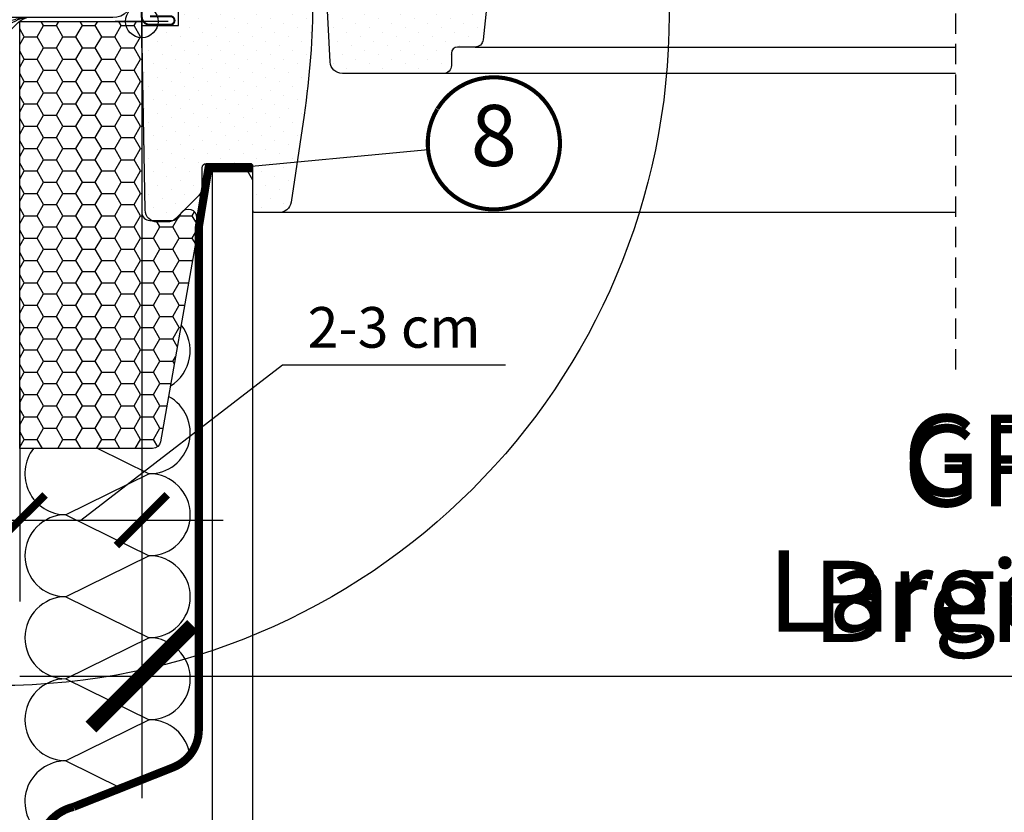
# Model space of a CAD drawing. Units: millimetres. Extents: x 0 to 7093, y 162 to 2610.
# Drawn here: x 3358 to 3600, y 1277 to 1472 of the extents above; entities that cross this region are included whole.
import ezdxf
from ezdxf.enums import TextEntityAlignment as Align

# ---------------------------------------------------------------- set-up
doc = ezdxf.new("R2010")
doc.units = ezdxf.units.MM
doc.header["$LTSCALE"] = 20
doc.header["$MEASUREMENT"] = 0
doc.header["$PDMODE"] = 35
doc.header["$PDSIZE"] = -3
for name, pattern in [('DASHDOT', [1, 0.5, -0.25, 0, -0.25]), ('VERDECKT', [0.375, 0.25, -0.125]), ('VERDECKT2', [0.1875, 0.125, -0.0625])]:
    doc.linetypes.add(name, pattern=pattern)
doc.layers.get('0').update_dxf_attribs({"plot": 0})
for name, color, linetype in [('VELUX-1_10', 1, 'Continuous'), ('VELUX-1_5', 1, 'Continuous'), ('VELUX-BDX', 6, 'Continuous'), ('VELUX-BLAU', 5, 'Continuous'), ('VELUX-DACH', 7, 'Continuous'), ('VELUX-DACHSCHRAFFUR', 8, 'Continuous'), ('VELUX-F-1_10', 1, 'Continuous'), ('VELUX-F-1_5', 1, 'Continuous'), ('VELUX-FENSTER', 5, 'Continuous'), ('VELUX-FENSTERSCHRAFFUR', 8, 'Continuous'), ('VELUX-FENSTERSCHRAFUR', 8, 'Continuous'), ('VELUX-INNENFUTTER', 109, 'Continuous'), ('VELUX-ROT', 1, 'Continuous')]:
    doc.layers.add(name, color=color, linetype=linetype)
doc.layers.get('0').off()
doc.styles.add('Verdana', font='verdana.ttf')
doc.dimstyles.new('Standard_Detail_M_10', dxfattribs={"dimtxt": 20, "dimasz": 25, "dimexe": 30, "dimexo": 0, "dimgap": 8, "dimtad": 1, "dimdec": 0, "dimdsep": 46, "dimtxsty": 'Verdana', "dimblk": 'ARCHTICK', "dimcen": 5, "dimdle": 30, "dimclrd": 256, "dimclre": 256, "dimclrt": 256, "dimadec": 0, "dimazin": 0, "dimtfac": 1, "dimtdec": 0, "dimtix": 1, "dimtmove": 1, "dimatfit": 3, "dimldrblk": 'ARCHTICK', "dimfxl": 1, "dimtolj": 1, "dimtzin": 0, "dimlwd": -1, "dimarcsym": 0})
doc.dimstyles.new('Standard_Detail_M_5', dxfattribs={"dimtxt": 10, "dimasz": 12.5, "dimexe": 20, "dimexo": 0, "dimgap": 4, "dimtad": 1, "dimdec": 0, "dimdsep": 46, "dimtxsty": 'Verdana', "dimblk": 'ARCHTICK', "dimcen": 5, "dimdle": 20, "dimclrd": 256, "dimclre": 256, "dimclrt": 256, "dimadec": 0, "dimazin": 0, "dimtfac": 1, "dimtdec": 0, "dimtmove": 1, "dimatfit": 2, "dimldrblk": 'ARCHTICK', "dimfxl": 1, "dimtolj": 1, "dimtzin": 0, "dimlwd": -1, "dimarcsym": 0})
pattern_1 = [(45, (-5490.614792591444, 1908.270522785195), (-1.10485434560398, 3.314563036811941), [0, -3.125])]
pattern_2 = [(45, (0, 0), (-0.3314563036811941, 0.9943689110435824), [0, -0.9375])]

# ---------------------------------------------------------------- blocks, each defined once
blk = doc.blocks.new('_ArchTick')
at = {"color": 0, "linetype": 'ByBlock', "const_width": 0.15}
blk.add_lwpolyline([(-0.5, -0.5), (0.5, 0.5)], dxfattribs=at)
blk = doc.blocks.new('*D15')
at = {"layer": 'Defpoints', "color": 0, "transparency": 16777216}
for p in [(3388.470206283428, 1471.241586586347), (3358.470206283426, 1381.241586586349), (3388.470206283428, 1348.600517462309)]:
    blk.add_point(p, dxfattribs=at)
at = {"layer": 'VELUX-1_5', "lineweight": -2, "transparency": 16777216}
for p, q in [((3388.470206283428, 1471.241586586347), (3388.470206283428, 1328.600517462309)), ((3358.470206283426, 1381.241586586349), (3358.470206283426, 1328.600517462309))]:
    blk.add_line(p, q, dxfattribs=at)
at = {"layer": 'VELUX-1_5', "transparency": 16777216}
for p, q in [((3373.470206283427, 1348.600517462309), (3423.05270428932, 1386.817254792413)), ((3423.05270428932, 1386.817254792413), (3477.896223429683, 1386.817254792413)), ((3338.470206283427, 1348.600517462309), (3408.470206283428, 1348.600517462309))]:
    blk.add_line(p, q, dxfattribs=at)
at = {"layer": 'VELUX-1_5', "transparency": 16777216, "xscale": 12.5, "yscale": 12.5, "zscale": 12.5, "rotation": 180}
blk.add_blockref('_ArchTick', (3358.470206283426, 1348.600517462309), dxfattribs=at)
at = {"layer": 'VELUX-1_5', "transparency": 16777216, "xscale": 12.5, "yscale": 12.5, "zscale": 12.5}
blk.add_blockref('_ArchTick', (3388.470206283428, 1348.600517462309), dxfattribs=at)
at = {"layer": 'VELUX-1_5', "transparency": 16777216, "insert": (3450.474463859502, 1396.025448210814), "char_height": 10, "attachment_point": 5, "style": 'Verdana'}
blk.add_mtext('\\A1;2-3 cm', dxfattribs=at)
blk = doc.blocks.new('*D24')
at = {"layer": 'Defpoints', "color": 0, "transparency": 16777216}
for p in [(3388.470206283428, 1471.241586586347), (3818.470206283426, 1471.241586586347), (3818.470206283426, 1310.223593304995)]:
    blk.add_point(p, dxfattribs=at)
at = {"layer": 'VELUX-1_10', "lineweight": -2, "transparency": 16777216}
for p, q in [((3388.470206283428, 1471.241586586347), (3388.470206283428, 1280.223593304995)), ((3818.470206283426, 1471.241586586347), (3818.470206283426, 1280.223593304995))]:
    blk.add_line(p, q, dxfattribs=at)
at = {"layer": 'VELUX-1_10', "transparency": 16777216}
blk.add_line((3358.470206283428, 1310.223593304995), (3848.470206283426, 1310.223593304995), dxfattribs=at)
at = {"layer": 'VELUX-1_10', "transparency": 16777216, "xscale": 25, "yscale": 25, "zscale": 25, "rotation": 180}
blk.add_blockref('_ArchTick', (3388.470206283428, 1310.223593304995), dxfattribs=at)
at = {"layer": 'VELUX-1_10', "transparency": 16777216, "xscale": 25, "yscale": 25, "zscale": 25}
blk.add_blockref('_ArchTick', (3818.470206283426, 1310.223593304995), dxfattribs=at)
at = {"layer": 'VELUX-1_10', "transparency": 16777216, "insert": (3603.470206283427, 1345.313362725188), "char_height": 20, "attachment_point": 5, "style": 'Verdana'}
blk.add_mtext('\\A1;GPU\\PBreite B', dxfattribs=at)
blk = doc.blocks.new('BFX')
at = {"layer": 'VELUX-BDX', "ltscale": 3}
h = blk.add_hatch(dxfattribs=at)
h.set_pattern_fill('AR-SAND', color=256, scale=7)
h.set_pattern_definition([(37.5, (-3368.521371359913, -603.654381119983), (-0.4409535067672571, 13.48776638309211), [0, -10.64, 0, -11.9, 0, -11.375]), (7.499999999999999, (-3368.521371359913, -603.654381119983), (12.38843693687409, 19.75502245660818), [0, -5.739999999999999, 0, -9.59, 0, -3.675]), (327.5, (-3377.131371359913, -603.654381119983), (21.79899303226047, 0.0396133747587515), [0, -3.5, 0, -12.6, 0, -16.45]), (317.5, (-3377.131371359913, -603.654381119983), (21.04288623200605, 6.143728954539744), [0, -1.75, 0, -8.26, 0, -9.450000000000001])])
edge = h.paths.add_edge_path()
edge.add_arc((-27.50111943171851, -11.93559847845506), 12.94217221594084, 95.29187208602468, 105.34684254434691, ccw=False)
edge.add_line((-28.69476735760873, 0.951411504317889), (-189.8283371533743, 0.9514115043166383))
edge.add_line((-189.8283371533743, 0.9514115043166383), (-170.9333900767651, -30.69391318358203))
edge.add_line((-170.9333900767651, -30.69391318358203), (-165.7756871787878, -29.82251250862828))
edge.add_line((-165.7756871787878, -29.82251250862828), (-30.92641468725378, 0.5450735418921795))
edge = h.paths.add_edge_path()
edge.add_arc((-73.80543271375791, -67.37000976778495), 45.97440767601777, 115.8713011549606, 130.24706182619, ccw=False)
edge.add_arc((-18.78936993390107, -223.0451372340475), 210.8602402065116, 107.55412023591359, 110.8578858195093, ccw=False)
edge.add_arc((-299.5198619258135, 552.6767255747571), 614.3330696238401, 290.6982434873519, 295.9325493183798)
edge.add_arc((-27.61159550466164, -6.178405779676836), 7.160881852284394, 95.33880628609131, 117.0144579476532, ccw=False)
edge.add_line((-28.27787952760264, 0.951411504317889), (-28.69476735760873, 0.951411504317889))
edge.add_arc((-27.50111943171851, -11.9355984784546), 12.94217221594041, 95.29187208602488, 105.3468425443474)
edge.add_line((-30.92641468725378, 0.5450735418921795), (-165.7756871787878, -29.82251250862828))
edge.add_line((-165.7756871787878, -29.82251250862828), (-156.1382307405147, -69.73065498508123))
edge.add_line((-156.1382307405147, -69.73065498508123), (-137.494302874793, -69.73065498509175))
edge.add_arc((4234.186701347555, -4002.700992903438), 5880.463458063834, 137.5312051493378, 138.0239591076891, ccw=False)
edge = h.paths.add_edge_path()
edge.add_arc((-93.60614978332887, -32.59918722549833), 3.619372434943654, 112.08073677576641, 171.9127369665668, ccw=False)
edge.add_arc((-56.31956617179913, -215.3484709000147), 190.0736724733166, 98.1000830590225, 101.73159371742207, ccw=False)
edge.add_arc((-98.77440309550548, 68.66262226965466), 97.10684483343933, 279.2881096286495, 314.7936278056997)
edge.add_arc((-26.19582482157421, -5.055708016664311), 6.357706877345, 109.1162063236431, 130.8855373775114, ccw=False)
edge.add_arc((-27.61159550469347, -6.178405779676722), 7.16088185228132, 95.33880628578665, 114.8755708554191)
edge.add_arc((-299.5198619258108, 552.6767255747524), 614.333069623835, 290.6982434873512, 295.9574794894922, ccw=False)
edge.add_arc((-18.78936993390835, -223.0451372340594), 210.8602402065201, 107.5541202359123, 110.8578858195058)
edge.add_arc((-73.80543271417628, -67.37000976798583), 45.97440767601577, 115.8713011543798, 130.2470618245259)
edge.add_arc((4234.186701369324, -4002.700992922646), 5880.463458092863, 137.5312051493342, 138.0239591076918)
edge.add_line((-137.4943028747902, -69.7306549850914), (-102.7110661728802, -69.73065498509072))
edge.add_arc((-102.8749573138875, -65.03890550046958), 4.694611116220747, 272.0006298454852, 356.3612628317719)
edge.add_line((-98.18981030730448, -65.33685022562577), (-97.18952739971975, -32.09000977000869))
at = {"layer": 'VELUX-BDX'}
blk.add_line((-165.7756871787878, -29.82251250862828), (-30.92641468725378, 0.5450735418921795), dxfattribs=at)
blk.add_lwpolyline([(-2.104892700979689, 48.94148773790084), (-2.104892700979689, 5.951411504318002, -0.414213562373093), (-7.104892700979689, 0.9514115043180026), (-189.8283371533743, 0.9514115043166383), (-170.9333900767651, -30.69391318358203), (-165.7756871787878, -29.82251250862828), (-156.1382307405129, -69.73065498509067), (-103.0388484548912, -69.73065498509072, 0.4058642151036548), (-98.18981030730448, -65.33685022562577), (-97.18952739971975, -32.09000977000779, -0.2488831993596486), (-95.10489270098743, -29.27402500934988, -0.0160324579588345), (-83.10145357412328, -27.17107726660595, 0.1561734841081067), (-30.35726185841804, -0.2491626328571783, -0.0952733314531497), (-28.27787952759809, 0.9514115043177753)], format="xyb", dxfattribs=at)
for centre, radius, start, end in [((-299.5198619258099, 552.6767255747596), 614.3330696238412, 290.6982434873506, 295.9574794894576), ((-27.50111943171851, -11.93559847844858), 12.94217221593443, 95.29187208605016, 105.346842544343), ((-27.61159550466164, -6.178405779675017), 7.160881852282612, 95.33880628603553, 114.8755708597676), ((-18.78936993390744, -223.0451372340511), 210.8602402065127, 107.5541202359264, 110.8578858194986), ((-73.80543271375882, -67.37000976778427), 45.97440767601656, 115.8713011549408, 130.247061826184), ((4234.18670133795, -4002.700992894697), 5880.463458050848, 137.5312051493302, 138.0239591076792)]:
    blk.add_arc(centre, radius, start, end, dxfattribs=at)
blk = doc.blocks.new('Punkt_blau')
at = {"layer": 'VELUX-BLAU'}
for p, q in [((4.596194077713334, 4.596194077711857), (-4.596194077711743, -4.596194077710606)), ((4.59619407771288, -4.596194077712539), (-4.596194077710606, 4.596194077711857))]:
    blk.add_line(p, q, dxfattribs=at)
blk.add_circle((0, 0), 4, dxfattribs=at)
blk = doc.blocks.new('Punkt_rot')
at = {"layer": 'VELUX-ROT', "color": 1}
blk.add_line((0, -6.500005722046125), (0, 6.500005722045784), dxfattribs=at)
at = {"layer": 'VELUX-ROT'}
blk.add_line((6.500000000000795, 2.274e-13), (-6.499999999999772, 0), dxfattribs=at)
blk.add_circle((0, 0), 4, dxfattribs=at)
blk = doc.blocks.new('V22_GPU_66_li')
at = {"layer": 'VELUX-FENSTERSCHRAFFUR'}
h = blk.add_hatch(dxfattribs=at)
h.set_pattern_fill('DOTS', color=256, scale=50, angle=45)
h.set_pattern_definition(pattern_1)
h.paths.add_polyline_path([(50.34755794598459, 92.75235721930949, 0.4091108014277498), (47.34801486051492, 95.69999999999798), (37.39999999999964, 95.69999999999708), (38.37838582721815, 14.49397634079105, 0.4106892852723772), (38.87834954143182, 13.99999999999818), (42.34216867469877, 13.99999999999818, 0.4142135623730945), (42.84216867469877, 14.49999999999818), (42.84216867469877, 17, -1), (45.84216867469876, 17), (45.84216867469876, 14.49999999999818, 0.414213562373079), (46.34216867469876, 13.99999999999818), (49.5727102261535, 13.99999999999818, 0.4040262258351777), (50.07240563966298, 14.4825502516469), (50.29999999999927, 21), (51.60000000000036, 21)])
h = blk.add_hatch(dxfattribs=at)
h.set_pattern_fill('DOTS', color=6, scale=15, angle=45)
h.set_pattern_definition([(45, (-2206.738063404436, -2162.267196635365), (-0.3314563036811941, 0.9943689110435824), [0, -0.9375])])
edge = h.paths.add_edge_path()
edge.add_line((15.17547763053289, 84.0629382446623), (15.81559352243403, 81.29747931769452))
edge.add_arc((16.45000897336058, 81.59331210091113), 0.7000000000000203, 204.9999999998295, 377.9204093351727)
edge.add_arc((31.29317278900453, 86.3933629278604), 14.89999999997883, 184.5466277372148, 197.9204093353371, ccw=False)
edge.add_arc((16.75433570358746, 85.23196925785304), 0.3148939066717185, 108.8907037845016, 183.5931575870796, ccw=False)
edge.add_arc((16.45000897335922, 86.20000990519065), 0.6999999999996634, 286.8045477544182, 433.195452245546)
edge.add_arc((16.73911675498948, 87.15730645830172), 0.2999999999989534, 175.4533722628206, 253.1954522455946, ccw=False)
edge.add_arc((31.29317278902135, 85.99995907824496), 14.89999999999447, 162.0795906647044, 175.4533722628023, ccw=False)
edge.add_arc((16.45000897335967, 90.80000990519056), 0.700000000000077, 342.0795906646742, 515.0000000000041)
edge.add_line((15.81559352243403, 91.095842688409), (15.17547763053289, 88.33038376144123))
edge.add_arc((16.20279169997047, 88.0507574114631), 1.064690139367545, 164.7734474915786, 197.6418175789954)
edge.add_arc((14.65555858079642, 87.45182477819937), 0.5999999999996338, -86.07245271796398, 27.41526507125451, ccw=False)
edge.add_line((14.69665555690426, 86.85323390075882), (7.007499399223888, 85.6862611158631))
edge.add_arc((7.394921200581848, 85.1092196711702), 0.6950341581970702, 123.8771496847022, 266.2684219852338)
edge.add_line((7.349686785961694, 84.41565905464542), (14.69665555690426, 85.5400881053447))
edge.add_arc((14.65555858079597, 84.94149722790416), 0.6000000000002231, -27.415265071272984, 86.07245271792073, ccw=False)
edge.add_arc((16.20279169997002, 84.34256459464041), 1.064690139367198, 162.3581824210205, 195.2265525084278)
h = blk.add_hatch(dxfattribs=at)
h.set_pattern_fill('DOTS', color=256, scale=50, angle=45)
h.set_pattern_definition(pattern_1)
h.paths.add_polyline_path([(89.60685802192893, 49.89999999999963), (86.00685802193038, 49.89999999993506), (85.26999774272736, 52.65000000000054), (83.76999774272736, 52.65000000000054), (83.30108665597254, 50.89999999999964), (78.73890882948035, 50.89999999999964), (78.26999774272736, 52.65000000000054), (76.76999774272736, 52.65000000000054), (76.03313746352433, 49.89999999993506), (71.46568877479149, 49.90000000000055, -0.4040262258309855), (70.46629794778708, 50.86510050329798), (69.48607896745852, 78.9348994967022, 0.4040262258351538), (68.48668814043958, 79.89999999999964), (56.3202613665253, 79.89999999999964, 0.4091108014277175), (55.32041367136844, 78.91745240643695), (54.11715043204094, 9.98254759356314, -0.4091108014277168), (53.11730273688408, 9), (45.29999999999927, 9), (46.29349468425425, -9.9570078687957, 0.3989595459737159), (49.28938328851836, -12.80000000006748), (74.10000000000036, -12.80000000006748, 0.4142135623730951), (76.10000000000036, -10.80000000006748), (76.10000000000036, -7.800000000002, -0.4142135623730951), (77.60000000000036, -6.300000000002), (81.89919191140416, -6.300000000002, 0.3838640350354301), (83.88823570214117, -4.509056926536686)])
h = blk.add_hatch(dxfattribs=at)
h.set_pattern_fill('DOTS', color=6, scale=15, angle=45)
h.set_pattern_definition(pattern_2)
edge = h.paths.add_edge_path()
edge.add_arc((81.97431058272468, 52.30000000000109), 0.2000000000010941, 269.999999999772, 344.99999999714976, ccw=False)
edge.add_line((81.97431058272377, 52.10000000000036), (80.0656849027291, 52.10000000000036))
edge.add_arc((80.0656849027291, 52.30000000000018), 0.1999999999999034, 195.0000000025894, 269.99999999996743, ccw=False)
edge.add_line((79.87249973747385, 52.2482361909706), (79.55001548408654, 53.45176380903104))
edge.add_arc((79.35683031883127, 53.40000000000237), 0.1999999999999104, 15.00000000259129, 89.99999999996743)
edge.add_line((79.35683031883127, 53.60000000000218), (77.49574025191941, 53.60000000000218))
edge.add_arc((77.49574025191941, 53.40000000000237), 0.1999999999994983, 90.00000000007736, 156.4218215218586)
edge.add_arc((77.03748268242452, 53.60000000000218), 0.2999999999999891, 190.6151078508184, 336.4218215218185, ccw=False)
edge.add_arc((76.57458596871584, 53.51877147252344), 0.1700250178046296, 8.784297366880336, 170.8000000000126)
edge.add_line((76.40674810767086, 53.54595527430774), (76.30459540935772, 52.91524546700157))
edge.add_arc((75.8331089975245, 52.9916096025031), 0.4776305242906357, 256.8554919479539, 350.7999999999581, ccw=False)
edge.add_arc((75.80422645059753, 52.97501264312995), 0.4555516161352562, 159.8467746717526, 259.9197011716443, ccw=False)
edge.add_arc((74.13396214814475, 53.51397888497377), 1.299999831838265, 342.9109838955576, 381.954022401173)
edge.add_line((75.33969140407135, 53.99999999992906), (72.38589672042144, 53.99999999992906))
edge.add_arc((75.56503089474063, 54.91155919864559), 3.307239675482895, 195.9992863010161, 255.5411022480619)
edge.add_arc((74.60465624982498, 51.22752898749422), 0.5000000000036956, -85.00000000000438, 74.3827233703916, ccw=False)
edge.add_line((74.6482341211995, 50.72943163844502), (74.22641987135285, 50.69252767346961))
edge.add_arc((74.2359525029533, 50.29251981836023), 0.4001214255878855, 91.36516368578992, 281.1862472842869)
edge.add_line((74.31357561410005, 49.8999999999678), (75.82133343034548, 49.89999999993461))
edge.add_arc((75.7122215934478, 50.07750426118718), 0.2083582388915471, 301.5790347735979, 349.1646857619764)
edge.add_line((75.91686513242348, 50.03833568105801), (76.57873679153452, 52.50847434094521))
edge.add_arc((76.76999774272554, 52.44999999999937), 0.1999999999991641, 89.99999999959289, 162.9999999995963, ccw=False)
edge.add_line((76.76999774272736, 52.64999999999872), (78.4725782532223, 52.64999999999872))
edge.add_arc((78.4725782532223, 52.4499999999989), 0.1999999999999105, 15.000000002591321, 89.99999999996737, ccw=False)
edge.add_line((78.66576341847758, 52.50176380902757), (79.05523496998465, 51.04823619097032))
edge.add_arc((79.24842013523994, 51.09999999999946), 0.1999999999999259, 195.0000000025922, 269.9999999999633)
edge.add_line((79.24842013523994, 50.89999999999964), (82.79157535021297, 50.89999999999964))
edge.add_arc((82.79157535021297, 51.09999999999991), 0.199999999999946, 270.0000000000407, 344.9999999974009)
edge.add_line((82.98476051546822, 51.04823619097079), (83.37423206697531, 52.50176380902804))
edge.add_arc((83.56741723223057, 52.44999999999845), 0.199999999999947, 90.0000000000407, 164.999999997401, ccw=False)
edge.add_line((83.56741723223057, 52.64999999999872), (85.43398163958045, 52.64999999999872))
edge.add_arc((85.43398163958045, 52.44999999999845), 0.2000000000000739, 17.000000000051102, 90.00000000005292, ccw=False)
edge.add_line((85.62524259077325, 52.50847434094339), (86.38145230336522, 50.04179860558497))
edge.add_arc((86.57271325455804, 50.100272946529), 0.1999999999999449, 197.0000000000075, 264.9999999999981)
edge.add_line((86.55528210600824, 49.90103400691078), (87.82002444568751, 49.8999999999678))
edge.add_arc((87.79435682094662, 50.33039432729129), 0.4311590239711441, 273.4129324484967, 424.2609439215748)
edge.add_line((87.98159763404512, 50.71877427252729), (87.62012337445957, 50.75039917239701))
edge.add_arc((87.68113239438298, 51.44773546105898), 0.6999999999975133, 150.9999999999892, 264.99999999999386, ccw=False)
edge.add_line((87.06889859938747, 51.78710219523054), (88.79967175610729, 53.67324269670098))
edge.add_arc((88.61433627442239, 53.78487206371483), 0.2163570113291959, 328.9390347254385, 481.4297775377142)
edge.add_line((88.5015162259806, 53.96948515377335), (86.46226204744924, 53.24511997458239))
edge.add_arc((86.23244871451332, 53.43795625748771), 0.299999999999785, 197.0000000000027, 320.00000000000193, ccw=False)
edge.add_line((85.94555728772502, 53.35024474607144), (85.91246817993122, 53.45847434094412))
edge.add_arc((85.72120722873842, 53.39999999999918), 0.2000000000000648, 17.00000000005028, 90.000000000057)
edge.add_line((85.72120722873842, 53.59999999999946), (82.68316516662162, 53.59999999999991))
edge.add_arc((82.68316516662162, 53.39999999999964), 0.1999999999999389, 90.00000000004071, 164.999999997403)
edge.add_line((82.48998000136635, 53.45176380902922), (82.16749574798087, 52.24823619097105))
h = blk.add_hatch(dxfattribs=at)
h.set_pattern_fill('DOTS', color=256, scale=50, angle=45)
h.set_pattern_definition(pattern_1)
h.paths.add_polyline_path([(42, 5.557211343197195), (42, 9), (33.5, 9, 0.4142135623730951), (33, 8.5), (33, 5.099999999999909), (30, 5.099999999999909), (29.64869624561107, 25.22617860965602, 0.4091108014277026), (28.14892470287669, 26.69999999999982), (4, 26.69999999999982, 0.4142135623730951), (1, 23.69999999999982), (1, 16.00000000000363), (2.5, 14.50000000000364), (2.5, 7.500000000003637), (1, 6.000000000003637), (1, 3.872983346207547, -0.1621451195817872), (3.122498999199706, 2.5), (9, 2.5), (9, -1), (3.872983346207547, -1, -0.3371322731697626), (0.069809625749258, -3.999390780625617), (0.8090834048380202, -46.35235721931167, 0.4091108014277153), (3.808626490306778, -49.30000000000018), (6.257359312879998, -49.30000000000018, 0.1989123673796584), (8.37867965644, -48.42132034355927), (13.92132034355927, -42.87867965644045, 0.1989123673796582), (14.79999999999927, -40.7573593128809), (14.79999999999927, -36, -0.4142135623730951), (15.79999999999927, -35), (26.79999999999927, -35, -0.4142135623730951), (27.29999999999928, -35.5), (27.29999999999928, -46.5, 0.4142135623730951), (27.79999999999927, -47), (33.71443031497438, -47, 0.3714658370054444), (36.68158034023145, -44.44274228125687), (39.88115183246737, -22.99999999999454, 0.0370473854120491)])
h = blk.add_hatch(dxfattribs=at)
h.set_pattern_fill('DOTS', color=6, scale=15, angle=45)
h.set_pattern_definition(pattern_2)
edge = h.paths.add_edge_path()
edge.add_arc((42.34216867469877, 14.49999999999818), 0.5, 270, 360)
edge.add_line((42.84216867469877, 14.49999999999818), (42.84216867469877, 17))
edge.add_arc((44.34216867469877, 17), 1.5, -2.6716406864579767e-12, 180.0000000000028, ccw=False)
edge.add_line((45.84216867469876, 17), (45.84216867469876, 14.49999999999818))
edge.add_arc((46.34216867469876, 14.49999999999818), 0.4999999999999787, 179.9999999999975, 270.0000000000025)
edge.add_line((46.34216867469876, 13.99999999999818), (50.87445946985463, 13.99945403806487))
edge.add_arc((50.87445946985553, 14.2994540380655), 0.3000000000005567, 269.9999999998806, 373.9999999998758)
edge.add_line((51.16554818773875, 14.37203060674483), (50.38483143253325, 19.4544788972571))
edge.add_arc((51.37323812907926, 19.60630841422335), 0.9999999999995637, 84.77673446224782, 188.7329646530375, ccw=False)
edge.add_arc((51.5553120526165, 21.5980034426766), 1.000000000000237, 264.7767344622248, 352.1249615519792)
edge.add_line((52.54588130111915, 21.46099043627874), (53.26812825996785, 26.68265256943232))
edge.add_arc((53.4662421096682, 26.65524996815293), 0.1999999999998911, -1.3910019872647013, 172.1249615519321, ccw=False)
edge.add_line((53.6661831725487, 26.65039493219592), (53.54718234743632, 21.74967912491138))
edge.add_arc((51.04791906142782, 21.8103670743676), 2.499999999999603, 288.20125257701403, 358.60899801278333, ccw=False)
edge.add_arc((52.06307504203232, 18.72298009910173), 0.7500000000004596, 108.2012525769914, 194.9972700886909)
edge.add_line((51.33862142438011, 18.52890033232825), (52.51359746868548, 14.14299416549238))
edge.add_arc((51.57445946985536, 13.79945403806505), 1.000000000000046, -89.99999999997391, 20.09270516887119, ccw=False)
edge.add_line((51.57445946985536, 12.79945403806505), (48.91186925312286, 12.79945403806505))
edge.add_line((48.91186925312286, 12.79945403806505), (51.28021421559788, 11.65142791698463))
edge.add_line((51.28021421559788, 11.65142791698463), (52.37514873756663, 10.00150850961654))
edge.add_line((52.37514873756663, 10.00150850961654), (52.37514873756663, 9.000961440236097))
edge.add_line((52.37514873756663, 9.000961440236551), (45.29999999999927, 9))
edge.add_line((45.29999999999927, 9), (44.75625746862715, 8.598778001867686))
edge.add_arc((43.64999999999873, 10.26496959142287), 2.000000000000143, 239.2812140445963, 303.5819231306764, ccw=False)
edge.add_line((42.62835036789147, 8.545599930990647), (42, 9))
edge.add_line((42, 9), (36.34886471957543, 9.000961440236551))
edge.add_line((36.34886471957543, 9.000961440236551), (36.34886471957543, 10.00150850961654))
edge.add_line((36.34886471957543, 10.00150850961654), (37.4988105345783, 11.3420282002121))
edge.add_line((37.4988105345783, 11.34202820021255), (39.73704968658604, 12.79945403806505))
edge.add_line((39.73704968658604, 12.79945403806505), (37.07445946985536, 12.79945403806505))
edge.add_arc((37.07445946985536, 13.79945403806596), 1.000000000000685, 159.907294831181, 270.00000000002603, ccw=False)
edge.add_line((36.13532147102342, 14.14299416549238), (37.31029751532878, 18.5289003323287))
edge.add_arc((36.58584389767657, 18.72298009910219), 0.7500000000000928, 345.0027299112568, 446.2960253007112)
edge.add_arc((36.79579888671924, 21.96619130137879), 2.49999999999951, 200.5426586955358, 266.29602530071264, ccw=False)
edge.add_line((34.45477091643443, 21.08892962870596), (32.9999998958192, 25.50828368310431))
edge.add_arc((33.24751957555509, 25.57921543871362), 0.2574826320558342, 20.490017087938725, 195.9907229444952, ccw=False)
edge.add_line((33.48871210370089, 25.66934573426988), (35.52269312384487, 21.04573568579008))
edge.add_arc((36.41348802881657, 21.50014127254781), 0.9999999999997017, 207.0266951563317, 278.4529594547121)
edge.add_line((36.56048539593576, 20.51100438916956), (37.12868344351046, 20.5954452976016))
edge.add_arc((37.27568081063055, 19.60630841422244), 1.000000000000427, -8.732964652993985, 98.45295945472822, ccw=False)
edge.add_line((38.26408750717746, 19.4544788972571), (37.48337075197196, 14.37203060674437))
edge.add_arc((37.77445946985427, 14.29945403806505), 0.2999999999998465, 165.9999999999506, 269.9999999999458)
edge.add_line((37.77445946985427, 13.99945403806487), (42.34216867469877, 13.99945403806487))
at = {"layer": 'VELUX-FENSTERSCHRAFUR'}
h = blk.add_hatch(dxfattribs=at)
h.set_pattern_fill('DOTS', color=6)
h.set_pattern_definition([(0, (0, 0), (0.79375, 1.587499999999999), [0, -1.587499999999999])])
h.paths.add_polyline_path([(79.39238818141985, 93.69192070774444), (79.1783463076199, 91.70000000000029), (84.7769637471356, 91.70000000000029), (84.54749860125412, 94.12037703282022, 0.7004157147132947)])
at = {"layer": 'VELUX-FENSTER', "color": 23}
for p, q in [((199.9996679073647, 91.70000000000029), (75.4860173990919, 91.70000000000029)), ((75.4860173990919, 91.70000000000029), (75.4860173990919, 87.70000000000027)), ((75.4860173990919, 87.70000000000027), (199.9996679073647, 87.70000000000027)), ((199.9996679073647, 75.70000000000027), (75.4860173990919, 75.70000000000027)), ((75.4860173990919, 75.70000000000027), (75.4860173990919, 72.70000000000027)), ((75.4860173990919, 72.70000000000027), (199.9996679073647, 72.70000000000027)), ((199.9996679073647, 60.70000000000027), (75.4860173990919, 60.70000000000027)), ((75.4860173990919, 60.70000000000027), (75.4860173990919, 53.90000000000009)), ((75.4860173990919, 57.29999999999972), (199.9996679073647, 57.29999999999995)), ((75.4860173990919, 53.90000000000009), (199.9996679073647, 53.89999481746599))]:
    blk.add_line(p, q, dxfattribs=at)
at = {"layer": 'VELUX-FENSTER', "linetype": 'DASHDOT'}
for p, q in [((16.70147869158609, 23.19999999999982), (16.70147869158609, 57.62969091197646)), ((34.40339536432839, 41.19999999999982), (-1.832787899780669, 41.19999999999982))]:
    blk.add_line(p, q, dxfattribs=at)
at = {"layer": 'VELUX-FENSTER', "linetype": 'Continuous'}
blk.add_line((42.34216867469877, 13.99945403806487), (38.87834954143182, 13.99999999999818), dxfattribs=at)
at = {"layer": 'VELUX-FENSTER', "color": 4, "const_width": 0.5}
for points in [[(6.355745725889391, 83.91456287503297), (9.020948368133759, 93.86123454835615, -0.3210857995726039), (12.46600547728485, 96.69081748983808, -0.0331354377248237), (61.30703202566292, 96.69081748983764, -0.3210857995726039), (64.75208913480947, 93.86123454835615), (66.27006680832164, 88.19606474605052, 0.8025848516715509), (68.02572702969337, 88.27271852674266), (69.00666615594582, 93.8359007596091, -0.3639702342663058), (72.77749504222993, 97.00000188732201), (77.26440505198389, 97.00000188732065, -0.1793100372977691), (79.75940007250756, 96.07552264771311)], [(37.39999999999964, 44.49999999994997), (37.39999999999964, 93.6999999999498, 0.4142135623730951), (35.39999999999964, 95.6999999999498), (23.89999999999964, 95.6999999999498, 0.4142135623731284), (21.89999999999963, 93.6999999999498), (21.89999999999963, 78.6999999999507)], [(59.08677149321647, 90.70000174641609), (56.98677149321611, 90.70000174641609, 0.4142135623730951), (56.28677149321538, 90.00000174641627), (56.28677149321538, 82.20000174641655, 0.4142135623730951), (57.38677149321574, 81.10000174641617), (70.88677149321575, 81.10000174641617, 0.3957334575470244), (71.98455417665264, 82.13019358108704), (72.69140770057584, 93.24596427392316, -0.4452934006534079), (75.37235512209554, 95.36745081202751), (79.20578416136595, 94.71556958460269, 0.2111816623933503), (80.0681398399629, 94.9337517464164, -0.3632260057559777), (88.91995054382551, 94.64363811005342, -0.9219510055198878), (87.23455204153015, 92.41925372227843), (85.38677149321666, 93.59641975810791)], [(-5.399985876799291, 35.72530544886104), (-6.346150007963842, 32.20006696471683, -0.8767996487173338), (-8.999987211943335, 32.55000955948344), (-8.999987211943335, 77.20001287350169, -0.4142155879436431), (-5.349977579832739, 80.8500076044511), (16.45000401425295, 80.8500076044511, 0.4142222833803494), (17.15000096249514, 81.55001200327388), (17.15000096249514, 90.85001296886912, 0.8966200894135502), (15.76651755261355, 91.00125975498668), (14.9346751301282, 87.24221087584012)], [(-1.130611335021967, 75.69999999999982), (-1.130611335021967, 79.00000000001182, -0.4142135623712969), (0.0693886649769411, 80.1999999999998), (16.30131892159261, 80.1999999999998, -0.4142135623730951), (17.80131892159261, 78.69999999999982), (17.80131892159261, 75.9003154085458, 0.4142135623760252), (18.00131892159152, 75.70031540854416), (31.50131892159152, 75.70031540854416, -0.3788661086954152), (32.99013814905447, 74.3831194236509), (33, 74.17875123112663), (33, 56.72875123112681), (32.66341499999908, 55.82919023112663, 0.1809587405127277), (32.66341499999544, 55.12831223113699), (33, 54.22875123112681), (33, 6.349999999999909)], [(2.050000000001091, 1.299999999996543), (7, 1.299999999996543, -0.9999999999999998), (7, -0.8000000000033651), (2.000000000007275, -0.8000000000033651, -0.4142135623731284), (0, 1.200000000004365), (0, 8.999999999996362), (0, 76.19999999999163, -0.4142135623730617), (2.000000000005456, 78.19999999999708), (13.99999999999818, 78.19999999999708, -0.4142135623730617), (16, 76.19999999999436), (16, 62.74999999999636, -1.000000000000056), (13.89999999999963, 62.74999999999727), (13.89999999999963, 67.69999999999709)]]:
    blk.add_lwpolyline(points, format="xyb", dxfattribs=at)
at = {"layer": 'VELUX-FENSTER'}
for points in [[(47.34801486051583, 95.69999999999798), (37.39999999999964, 95.69999999999708), (38.37838582721815, 14.49397634079105, 0.4106892852723526), (38.87834954143182, 13.99999999999818), (42.34216867469877, 13.99999999999818, 0.4142135623732949), (42.84216867469877, 14.49999999999863), (42.84216867469877, 17, -0.9999999999999998), (45.84216867469876, 17), (45.84216867469876, 14.49999999999818, 0.4142135623730951), (46.34216867469876, 13.99999999999818), (49.5727102261535, 13.99999999999818, 0.4040262258351376), (50.07240563966298, 14.4825502516469), (50.29999999999927, 21), (51.60000000000036, 21), (50.34755794598459, 92.75235721931038, 0.4091108014276013)], [(78.26999774272736, 52.65000000000054), (78.73890882948035, 50.89999999999964), (83.30108665597254, 50.89999999999964), (83.76999774272736, 52.65000000000054), (85.26999774272736, 52.65000000000054), (86.00685802193038, 49.89999999993506), (89.60685802192893, 49.89999999999963), (83.88823570214117, -4.509056926537596, -0.3838640350354072), (81.89919191140324, -6.300000000002), (77.60000000000036, -6.300000000002, 0.4142135623730951), (76.10000000000036, -7.800000000002), (76.10000000000036, -10.80000000006748, -0.4142135623730951), (74.10000000000036, -12.80000000006748), (49.28938328851836, -12.80000000006748, -0.398959545973725), (46.29349468425425, -9.9570078687957), (45.29999999999927, 9), (53.11730273688408, 9, 0.4091108014277008), (54.11715043204094, 9.982547593562686), (55.32041367136844, 78.9174524064374, -0.4091108014277008), (56.3202613665253, 79.89999999999964), (68.48668814043958, 79.89999999999964, -0.4040262258351376), (69.48607896745852, 78.9348994967022), (70.46629794778708, 50.86510050329798, 0.4040262258351376), (71.46568877480603, 49.90000000000055), (76.03313746352433, 49.89999999993506), (76.76999774272736, 52.65000000000054)], [(9, -1), (9, 2.5), (1, 2.5), (1, 6.000000000003637), (2.5, 7.500000000003637), (2.5, 14.50000000000364), (1, 16.00000000000363), (1, 23.69999999999982, -0.4142135623730951), (4, 26.69999999999982), (28.14892470287669, 26.69999999999982, -0.4091108014277009), (29.64869624561107, 25.22617860965602), (30, 5.099999999999909), (33, 5.099999999999909), (33, 8.5, -0.4142135623730951), (33.5, 9), (42, 9), (42, 5.5572113431881, -0.0370473854120377), (39.88115183246737, -22.99999999999454), (36.68158034023145, -44.44274228125641, -0.3714658370054575), (33.71443031497438, -47), (27.79999999999927, -47, -0.4142135623730951), (27.29999999999928, -46.5), (27.29999999999928, -35.5, 0.4142135623730951), (26.79999999999927, -35), (15.79999999999927, -35, 0.4142135623730951), (14.79999999999927, -36), (14.79999999999927, -40.7573593128809, -0.1989123673796571), (13.92132034355927, -42.87867965643999), (8.37867965644, -48.42132034355927, -0.1989123673796589), (6.257359312879998, -49.30000000000018), (3.808626490306778, -49.30000000000018, -0.4091108014277008), (0.8090834048380202, -46.35235721931167), (0.0174550649280718, -1)]]:
    blk.add_lwpolyline(points, format="xyb", close=True, dxfattribs=at)
at = {"layer": 'VELUX-FENSTER', "color": 6}
blk.add_lwpolyline([(15.17547763053289, 84.0629382446623), (15.81559352243403, 81.29747931769452, 0.9400516832954487), (17.11604837534605, 81.80869899699064, -0.0584204568428327), (16.44006080908457, 85.21223443725148, -0.3380070047307315), (16.65238442050031, 85.5299023180123, 0.7426039674521047), (16.65238442050076, 86.870117492369, -0.3528525644887335), (16.44006080908548, 87.18108756885067, -0.0584204568427252), (17.11604837534469, 90.58462300910924, 0.9400516832959273), (15.81559352243403, 91.095842688409), (15.17547763053289, 88.33038376144123, 0.1444067299854768), (15.18817422752818, 87.72808656139796, -0.5400649957634988), (14.69665555690426, 86.85323390075882), (7.007499399223888, 85.6862611158631, 0.7158720838486433), (7.349686785961694, 84.41565905464542), (14.69665555690426, 85.5400881053447, -0.5400649957635576), (15.18817422752818, 84.6652354447051, 0.1444067299854647)], format="xyb", close=True, dxfattribs=at)
at = {"layer": 'VELUX-FENSTER', "color": 23}
for points in [[(78.1050556977907, 75.70000000000027), (78.1050556977907, 87.70000000000027), (85.10505569778888, 87.70000000000027), (85.10505569778888, 75.70000000000027)], [(78.1050556977907, 60.70000000000027), (78.1050556977907, 72.70000000000027), (85.10505569778888, 72.70000000000027), (85.10505569778888, 60.70000000000027)]]:
    blk.add_lwpolyline(points, close=True, dxfattribs=at)
at = {"layer": 'VELUX-FENSTER', "color": 6, "ltscale": 2}
blk.add_lwpolyline([(82.16749574798087, 52.2482361909706, -0.3394542588506244), (81.97431058272377, 52.10000000000036), (80.0656849027291, 52.10000000000036, -0.3394542588506244), (79.87249973747385, 52.2482361909706), (79.55001548408654, 53.45176380903104, 0.3394542588506008), (79.35683031883127, 53.60000000000218), (77.49574025191941, 53.60000000000218, 0.2982166266985268), (77.31243722412182, 53.48000000000229, -0.7386567367800999), (76.74261663931429, 53.54473684210643, 0.8541991870719255), (76.40674810767086, 53.54595527430774), (76.30459540935772, 52.91524546700111, -0.4345244985612771), (75.72449207394857, 52.52649318519797, -0.4666951082604504), (75.37656616356799, 53.13196471817628, 0.172024768699949), (75.33969140407135, 53.99999999992906), (72.38589672042144, 53.99999999992906, 0.265807595257714), (74.73926136718364, 51.70906970475972, -0.8345202170208892), (74.6482341211995, 50.72943163844502), (74.22641987135285, 50.69252767346916, 1.089599544261041), (74.31357561410005, 49.8999999999678), (75.82133343034548, 49.89999999993506, 0.2106676636739336), (75.91686513242348, 50.03833568105801), (76.57873679153452, 52.50847434094521, -0.3297505471403254), (76.76999774272736, 52.64999999999872), (78.4725782532223, 52.64999999999872, -0.3394542588506008), (78.66576341847758, 52.50176380902757), (79.05523496998465, 51.04823619097079, 0.3394542588505855), (79.24842013523994, 50.89999999999964), (82.79157535021297, 50.89999999999964, 0.3394542588505243), (82.98476051546822, 51.04823619097079), (83.37423206697531, 52.50176380902757, -0.3394542588505243), (83.56741723223057, 52.64999999999872), (85.43398163958045, 52.64999999999872, -0.3297505471403254), (85.62524259077325, 52.50847434094339), (86.38145230336522, 50.04179860558451, 0.3057306814586175), (86.55528210600824, 49.90103400691078), (87.82002444568751, 49.8999999999678, 0.7732225144757625), (87.98159763404512, 50.71877427252729), (87.62012337445957, 50.75039917239701, -0.5429556996384584), (87.06889859938747, 51.78710219523054), (88.79967175610729, 53.67324269670098, 0.7847397261238143), (88.5015162259806, 53.96948515377335), (86.46226204744924, 53.24511997458194, -0.594937481538885), (85.94555728772502, 53.35024474607144), (85.91246817993122, 53.45847434094412, 0.3297505471403403), (85.72120722873842, 53.59999999999946), (82.68316516662162, 53.59999999999946, 0.3394542588505397), (82.48998000136635, 53.45176380902922)], format="xyb", close=True, dxfattribs=at)
blk.add_lwpolyline([(42.34216867469877, 13.99999999999818, 0.4142135623730951), (42.84216867469877, 14.49999999999818), (42.84216867469877, 17, -1.000000000000046), (45.84216867469876, 17), (45.84216867469876, 14.49999999999818, 0.4142135623731209), (46.34216867469876, 13.99999999999818), (50.87445946985463, 13.99945403806487, 0.4877325885658346), (51.16554818773875, 14.37203060674483), (50.38483143253325, 19.4544788972571, -0.4874961974180481), (51.46427509084787, 20.60215592844997, 0.4007218882593419), (52.54588130111915, 21.46099043627874), (53.26812825996785, 26.68265256943232, -0.9449586479986569), (53.6661831725487, 26.65039493219592), (53.54718234743632, 21.74967912491184, -0.3172558826215416), (51.82880827727785, 19.43545401647134, 0.3979282036448127), (51.33862142438011, 18.52890033232825), (52.51359746868548, 14.14299416549238, -0.5210812776519538), (51.57445946985536, 12.79945403806505), (51.57445946985536, 12.79945403806505), (48.91186925312286, 12.79945403806505), (51.28021421559788, 11.65142791698463), (52.37514873756663, 10.00150850961654), (52.37514873756663, 9.000961440236551), (45.29999999999927, 9), (44.75625746862715, 8.598778001867686, -0.2881658958728038), (42.62835036789147, 8.545599930990647), (42, 9), (36.34886471957543, 9.000961440236551), (36.34886471957543, 10.00150850961654), (37.4988105345783, 11.34202820021255), (39.73704968658604, 12.79945403806505), (37.07445946985536, 12.79945403806505), (37.07445946985536, 12.79945403806505, -0.5210812776519538), (36.13532147102342, 14.14299416549238), (37.31029751532878, 18.52890033232825, 0.4731959670725634), (36.63429504899432, 19.47141345347381, -0.2950433030847574), (34.45477091643443, 21.08892962870596), (32.9999998958192, 25.50828368310431, -0.9614873786778799), (33.48871210370089, 25.66934573426988), (35.52269312384487, 21.04573568579008, 0.3221542552502597), (36.56048539593576, 20.51100438916956), (37.12868344351046, 20.5954452976016, -0.5050592613152418), (38.26408750717746, 19.4544788972571), (37.48337075197196, 14.37203060674483, 0.4877325885658346), (37.77445946985427, 13.99945403806487), (42.34216867469877, 13.99945403806487)], format="xyb", dxfattribs=at)
at = {"layer": 'VELUX-FENSTER'}
blk.add_circle((16.70147869158609, 41.19999999999982), 13.5, dxfattribs=at)
at = {"layer": 'VELUX-FENSTERSCHRAFFUR', "color": 53}
for points in [[(81.89919191140324, -6.300000000002), (200, -6.300000000002)], [(200, -12.80000000006748), (74.10000000000036, -12.80000000006748)], [(200, -47), (33.71443031497438, -47)]]:
    blk.add_lwpolyline(points, dxfattribs=at)
at = {"layer": 'VELUX-FENSTERSCHRAFUR', "color": 6}
blk.add_lwpolyline([(79.39238818141985, 93.69192070774444), (79.1783463076199, 91.70000000000029), (84.7769637471356, 91.70000000000029), (84.54749860125412, 94.12037703282022, 0.7004157147132952)], format="xyb", close=True, dxfattribs=at)
at = {"layer": 'VELUX-BLAU'}
blk.add_blockref('Punkt_blau', (4.6229616e-09, 40), dxfattribs=at)
at = {"layer": 'VELUX-ROT'}
blk.add_blockref('Punkt_rot', (0, 0), dxfattribs=at)
blk = doc.blocks.new('*D104')
at = {"layer": 'Defpoints', "color": 0, "transparency": 16777216}
for p in [(3388.470206283428, 1471.241586586348), (3818.470206283426, 1471.241586586348), (3818.470206283426, 1310.223593304997)]:
    blk.add_point(p, dxfattribs=at)
at = {"layer": 'VELUX-F-1_10', "lineweight": -2, "transparency": 16777216}
for p, q in [((3388.470206283428, 1471.241586586348), (3388.470206283428, 1280.223593304997)), ((3818.470206283426, 1471.241586586348), (3818.470206283426, 1280.223593304997))]:
    blk.add_line(p, q, dxfattribs=at)
at = {"layer": 'VELUX-F-1_10', "transparency": 16777216}
blk.add_line((3358.470206283428, 1310.223593304997), (3848.470206283426, 1310.223593304997), dxfattribs=at)
at = {"layer": 'VELUX-F-1_10', "transparency": 16777216, "xscale": 25, "yscale": 25, "zscale": 25, "rotation": 180}
blk.add_blockref('_ArchTick', (3388.470206283428, 1310.223593304997), dxfattribs=at)
at = {"layer": 'VELUX-F-1_10', "transparency": 16777216, "xscale": 25, "yscale": 25, "zscale": 25}
blk.add_blockref('_ArchTick', (3818.470206283426, 1310.223593304997), dxfattribs=at)
at = {"layer": 'VELUX-F-1_10', "transparency": 16777216, "insert": (3603.470206283427, 1347.912422496848), "char_height": 20, "attachment_point": 5, "style": 'Verdana'}
blk.add_mtext('\\A1;GPU\\PLargeur B', dxfattribs=at)
blk = doc.blocks.new('*D109')
at = {"layer": 'Defpoints', "color": 0, "transparency": 16777216}
for p in [(3388.470206283427, 1471.241586586347), (3358.470206283425, 1381.24158658635), (3388.470206283427, 1348.60051746231)]:
    blk.add_point(p, dxfattribs=at)
at = {"layer": 'VELUX-F-1_5', "lineweight": -2, "transparency": 16777216}
for p, q in [((3388.470206283427, 1471.241586586347), (3388.470206283427, 1328.60051746231)), ((3358.470206283425, 1381.24158658635), (3358.470206283425, 1328.60051746231))]:
    blk.add_line(p, q, dxfattribs=at)
at = {"layer": 'VELUX-F-1_5', "transparency": 16777216}
for p, q in [((3373.470206283426, 1348.60051746231), (3423.052704289318, 1386.817254792413)), ((3423.052704289318, 1386.817254792413), (3477.896223429681, 1386.817254792413)), ((3338.470206283425, 1348.60051746231), (3408.470206283427, 1348.60051746231))]:
    blk.add_line(p, q, dxfattribs=at)
at = {"layer": 'VELUX-F-1_5', "transparency": 16777216, "xscale": 12.5, "yscale": 12.5, "zscale": 12.5, "rotation": 180}
blk.add_blockref('_ArchTick', (3358.470206283425, 1348.60051746231), dxfattribs=at)
at = {"layer": 'VELUX-F-1_5', "transparency": 16777216, "xscale": 12.5, "yscale": 12.5, "zscale": 12.5}
blk.add_blockref('_ArchTick', (3388.470206283427, 1348.60051746231), dxfattribs=at)
at = {"layer": 'VELUX-F-1_5', "transparency": 16777216, "insert": (3450.474463859499, 1396.025448210815), "char_height": 10, "attachment_point": 5, "style": 'Verdana'}
blk.add_mtext('\\A1;2-3 cm', dxfattribs=at)
blk = doc.blocks.new('BDX 105 links')
at = {"layer": 'VELUX-BDX'}
h = blk.add_hatch(dxfattribs=at)
h.set_pattern_fill('HONEY', color=6)
h.set_pattern_definition([(0, (-4841.440631838466, -1188.666339028591), (4.7625, 2.749630644999999), [3.174999999999999, -6.349999999999999]), (120, (-4841.440631838466, -1188.666339028591), (-4.76249998959419, 2.74963066302339), [3.174999999999998, -6.349999999999997]), (60, (-4841.440631838466, -1188.666339028591), (1.04058091e-08, 5.499261308023388), [-6.349999999999999, 3.174999999999999])])
h.paths.add_polyline_path([(-30, -104.9997890505969), (2.646042467658887, -104.9997890505956, 0.3642174869965975), (4.615960498931645, -103.3453653085402), (13.50000000000092, -52.70291172114615), (13.50000000000091, -48.92788904819832), (13.4069834467009, -47.53072744612018, 0.6937876314783668), (9.475644381450014, -47.4621206575076, -0.3174951975308904), (7.400000000002354, -48.92788904819849), (2.000000000000113, -48.92788904819849, -0.414213562373095), (0, -46.92788904819837), (0, 0), (-30, 0)])
blk.add_lwpolyline([(-30, -104.9997890505969), (-30, 0), (0, 0), (0, -46.92788904819827, 0.4142135623730951), (2, -48.92788904819849), (7.400000000002364, -48.92788904819849, 0.3083671041093374), (9.450000000001637, -47.53072744612268, -0.7067909903102756), (13.4069834467009, -47.53072744612018), (13.50000000000091, -48.92788904819827), (13.50000000000091, -52.70291172114617), (4.615960498931599, -103.3453653085405, -0.3642174869965631), (2.646042467658844, -104.9997890505956)], format="xyb", close=True, dxfattribs=at)

msp = doc.modelspace()

# ---------------------------------------------------------------- linework, layer by layer
at = {"layer": 'VELUX-1_10', "color": 7}
msp.add_circle((3353.052704393331, 1472.937051076399), 165, dxfattribs=at)
at = {"layer": 'VELUX-1_5'}
msp.add_line((3410.276668526716, 1435.137986497976), (3458.817754862322, 1439.74136554974), dxfattribs=at)
at = {"layer": 'VELUX-1_5', "const_width": 1}
msp.add_lwpolyline([(3461.132248088019, 1449.753863493554, -680.2406413038243), (3461.082633269588, 1449.672199685621, 1.773395182032496)], format="xyb", dxfattribs=at)
at = {"layer": 'VELUX-DACH', "color": 3, "linetype": 'VERDECKT2', "const_width": 2}
msp.add_lwpolyline([(3363.980207980418, 1254.299085953344), (3363.980207980418, 1271.431640000284, -0.245324222256109), (3371.719972344194, 1278.121819490259), (3396.172690329305, 1287.824159156292, 0.3076339712483489), (3402.491234208711, 1297.121840632453), (3402.491234208712, 1420.708833564), (3404.862102844725, 1435.137986497977), (3415.691234208713, 1435.137986497977)], format="xyb", dxfattribs=at)
at = {"layer": 'VELUX-DACHSCHRAFFUR'}
for p, q in [((3377.699156859444, 1366.241797535753), (3390.303439004679, 1360.03404356647)), ((3390.303439004676, 1360.03404356647), (3369.828373462265, 1349.94983822041)), ((3369.828373462265, 1349.94983822041), (3390.303439004676, 1339.865632874349)), ((3390.303439004678, 1339.865632874349), (3369.828373462267, 1329.781427528289)), ((3369.828373462267, 1329.781427528289), (3390.303439004679, 1319.697222182229)), ((3390.303439004678, 1319.697222182229), (3369.828373462267, 1309.613016836168)), ((3369.828373462267, 1309.613016836168), (3390.303439004678, 1299.528811490108)), ((3390.303439004677, 1299.528811490108), (3369.828373462267, 1289.444606144048)), ((3369.828373462263, 1289.444606144048), (3383.404731564499, 1282.758093582172))]:
    msp.add_line(p, q, dxfattribs=at)
for centre, radius, start, end in [((3390.303439004678, 1390.286659604651), 10.08420534605938, 301.0036809663474, 39.09638602251808), ((3390.303439004677, 1370.11824891253), 10.08420534606027, 270, 61.99851711702045), ((3369.828373462265, 1360.03404356647), 10.08420534606027, 142.0050669659193, 270), ((3390.303439004676, 1349.94983822041), 10.08420534606027, 270, 90), ((3369.828373462265, 1339.865632874349), 10.08420534606027, 90, 270), ((3390.303439004677, 1329.781427528289), 10.08420534606027, 270, 90), ((3369.828373462267, 1319.697222182229), 10.08420534606027, 90, 270), ((3390.303439004677, 1309.613016836168), 10.08420534606027, 270, 90), ((3369.828373462267, 1299.528811490108), 10.08420534606027, 90, 270), ((3390.303439004678, 1289.444606144048), 10.08420534606027, 8.067518541591163, 90), ((3369.828373462267, 1279.360400797988), 10.08420534606027, 90, 234.5541555373208)]:
    msp.add_arc(centre, radius, start, end, dxfattribs=at)
at = {"layer": 'VELUX-F-1_10', "color": 7}
msp.add_circle((3353.052704393331, 1472.9370510764), 165, dxfattribs=at)
at = {"layer": 'VELUX-F-1_5'}
msp.add_line((3410.276668526716, 1435.137986497977), (3458.817754862322, 1439.74136554974), dxfattribs=at)
at = {"layer": 'VELUX-F-1_5', "const_width": 1}
msp.add_lwpolyline([(3461.132248088019, 1449.753863493555, -680.2406413038243), (3461.082633269586, 1449.672199685622, 1.773395182032496)], format="xyb", dxfattribs=at)
at = {"layer": 'VELUX-INNENFUTTER', "color": 9, "linetype": 'VERDECKT'}
msp.add_line((3588.470206283428, 1600.70835065507), (3588.470206283428, 1384.577645197737), dxfattribs=at)
at = {"layer": 'VELUX-INNENFUTTER'}
msp.add_lwpolyline([(3415.770359183527, 1211.277404438586), (3415.770206283427, 1396.244411975533), (3415.770206283427, 1432.244414672648), (3413.460824321604, 1436.244415328299), (3406.924936603404, 1436.244415328299), (3405.77021582017, 1434.244415000473), (3405.77021582017, 1396.244411975533), (3405.76990342212, 1211.277404438585), (3405.76990342212, 1211.277404438585), (3405.76990342212, 1211.277404438585), (3405.76990342212, 1211.277404438585), (3405.76990342212, 1211.277404438585), (3415.770359183527, 1211.277404438586), (3415.770359183527, 1211.277404438586), (3415.770359183527, 1211.277404438586), (3415.770359183527, 1211.277404438586), (3415.770359183527, 1211.277404438586)], dxfattribs=at)

# ---------------------------------------------------------------- block references
at = {"layer": 'VELUX-BDX'}
for name, p in [('BFX', (3388.470206283427, 1471.241586586347)), ('BDX 105 links', (3388.470206283426, 1471.241586586349))]:
    msp.add_blockref(name, p, dxfattribs=at)
at = {"layer": 'VELUX-FENSTER'}
msp.add_blockref('V22_GPU_66_li', (3388.470206283426, 1471.241586586349), dxfattribs=at)

# ---------------------------------------------------------------- texts
at = {"layer": 'VELUX-1_5', "style": 'Verdana'}
msp.add_attdef('8', text='1', height=15, dxfattribs=at).set_placement((3474.99517093582, 1441.275545846994), align=Align.MIDDLE)
at = {"layer": 'VELUX-F-1_5', "style": 'Verdana'}
msp.add_attdef('8', text='1', height=15, dxfattribs=at).set_placement((3474.99517093582, 1441.275545846995), align=Align.MIDDLE)

# ---------------------------------------------------------------- dimensions: what is measured, and where the dimension line sits
at = {"layer": 'VELUX-1_10'}
dim = msp.add_linear_dim(base=(3818.470206283426, 1310.223593304995), p1=(3388.470206283428, 1471.241586586347), p2=(3818.470206283426, 1471.241586586347), text='GPU\\PBreite B', dimstyle='Standard_Detail_M_10', dxfattribs=at)
dim.commit()
dim.dimension.update_dxf_attribs({"geometry": '*D24', "text_midpoint": (3603.470206283427, 1345.313362725188)})
at = {"layer": 'VELUX-1_5'}
dim = msp.add_linear_dim(base=(3388.470206283428, 1348.600517462309), p1=(3358.470206283426, 1381.241586586349), p2=(3388.470206283428, 1471.241586586347), text='2-3 cm', dimstyle='Standard_Detail_M_5', dxfattribs=at)
dim.commit()
dim.dimension.update_dxf_attribs({"geometry": '*D15', "text_midpoint": (3427.05270428932, 1386.817254792413), "dimtype": 160})
at = {"layer": 'VELUX-F-1_10'}
dim = msp.add_linear_dim(base=(3818.470206283426, 1310.223593304997), p1=(3388.470206283428, 1471.241586586348), p2=(3818.470206283426, 1471.241586586348), text='GPU\\PLargeur B', dimstyle='Standard_Detail_M_10', dxfattribs=at)
dim.commit()
dim.dimension.update_dxf_attribs({"geometry": '*D104', "text_midpoint": (3603.470206283427, 1347.912422496848)})
at = {"layer": 'VELUX-F-1_5'}
dim = msp.add_linear_dim(base=(3388.470206283427, 1348.60051746231), p1=(3358.470206283425, 1381.24158658635), p2=(3388.470206283427, 1471.241586586347), text='2-3 cm', dimstyle='Standard_Detail_M_5', dxfattribs=at)
dim.commit()
dim.dimension.update_dxf_attribs({"geometry": '*D109', "text_midpoint": (3427.052704289319, 1386.817254792413), "dimtype": 160})

doc.saveas('drawing.dxf')
